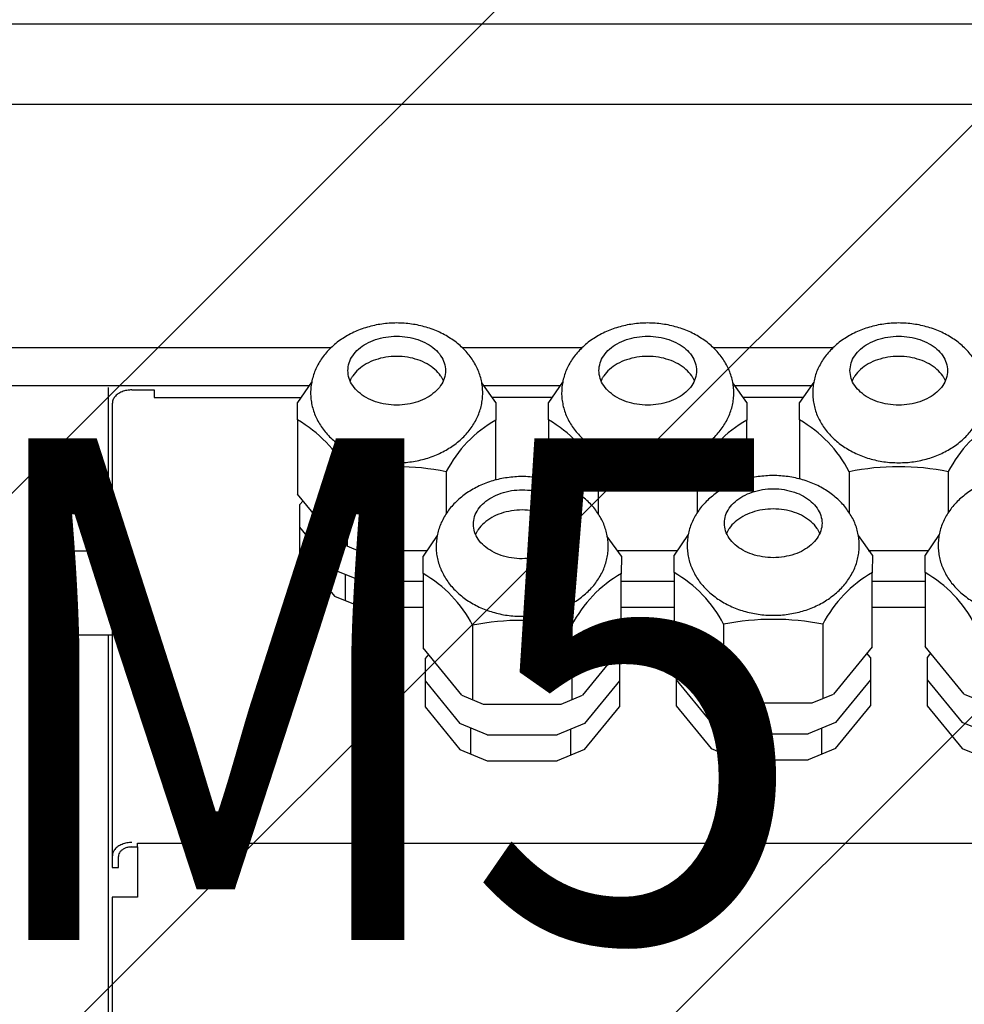
# Model space of a CAD drawing. Units: millimetres. Extents: x -16053 to -2388, y 14772 to 24093.
# Drawn here: x -11373 to -11260, y 19874 to 19992 of the extents above; entities that cross this region are included whole.
import ezdxf

# ---------------------------------------------------------------- set-up
doc = ezdxf.new("R2010")
doc.units = ezdxf.units.MM
doc.layers.add('1', color=7, linetype='Continuous')
doc.styles.add('CONVERTER_19', font='txt.shx', dxfattribs={"width": 0.9})

msp = doc.modelspace()

# ---------------------------------------------------------------- hatches: boundary and pattern name
at = {"layer": '1', "linetype": 'Continuous'}
h = msp.add_hatch(dxfattribs=at)
h.set_pattern_fill('CUSTOM24', color=6, scale=50, angle=45, pattern_type=2)
h.set_pattern_definition([(45, (688.026, 672.73), (-70.71068, 6e-15), [])])
h.paths.add_polyline_path([(-11399.2, 19271.74), (-12520.85, 19271.74), (-12520.85, 18121.74), (-11149.2, 18121.74), (-10013.45, 18121.74), (-10013.45, 19271.74)])
h.paths.add_polyline_path([(-10824.56, 18595.22), (-10004.43, 18595.22), (-10004.43, 18696.47), (-10824.56, 18696.47)], flags=16)
h.paths.add_polyline_path([(-10839.56, 18767.22), (-9837.18, 18767.22), (-9837.18, 18868.47), (-10839.56, 18868.47)], flags=16)
h.paths.add_polyline_path([(-11211.58, 14771.67), (-11211.58, 22106.67), (-11459.14, 22106.67), (-11459.14, 14771.67)], flags=16)
h.paths.add_polyline_path([(-11278.35, 18220.92), (-11278.35, 19165.92), (-11525.91, 19165.92), (-11525.91, 18220.92)], flags=16)
h.paths.add_polyline_path([(-10839.56, 18767.22), (-9837.18, 18767.22), (-9837.18, 18868.47), (-10839.56, 18868.47)], flags=16)
h.paths.add_polyline_path([(-10824.56, 18595.22), (-10004.43, 18595.22), (-10004.43, 18696.47), (-10824.56, 18696.47)], flags=16)
h.paths.add_polyline_path([(-11211.58, 14771.67), (-11211.58, 22106.67), (-11459.14, 22106.67), (-11459.14, 14771.67)], flags=16)
h.paths.add_polyline_path([(-11278.35, 18220.92), (-11278.35, 19165.92), (-11525.91, 19165.92), (-11525.91, 18220.92)], flags=16)
h.paths.add_polyline_path([(-10839.56, 18767.22), (-9837.18, 18767.22), (-9837.18, 18868.47), (-10839.56, 18868.47)], flags=16)
h.paths.add_polyline_path([(-10824.56, 18595.22), (-10004.43, 18595.22), (-10004.43, 18696.47), (-10824.56, 18696.47)], flags=16)
h.paths.add_polyline_path([(-11278.35, 18220.92), (-11278.35, 19165.92), (-11525.91, 19165.92), (-11525.91, 18220.92)], flags=16)
h.paths.add_polyline_path([(-11278.35, 18220.92), (-11278.35, 19165.92), (-11525.91, 19165.92), (-11525.91, 18220.92)], flags=16)
h.paths.add_polyline_path([(-11278.35, 18220.92), (-11278.35, 19165.92), (-11525.91, 19165.92), (-11525.91, 18220.92)], flags=16)
h.paths.add_polyline_path([(-11278.35, 18220.92), (-11278.35, 19165.92), (-11525.91, 19165.92), (-11525.91, 18220.92)], flags=16)
h.paths.add_polyline_path([(-11278.35, 18220.92), (-11278.35, 19165.92), (-11525.91, 19165.92), (-11525.91, 18220.92)], flags=16)
h.paths.add_polyline_path([(-11278.35, 18220.92), (-11278.35, 19165.92), (-11525.91, 19165.92), (-11525.91, 18220.92)], flags=16)
h.paths.add_polyline_path([(-11278.35, 18220.92), (-11278.35, 19165.92), (-11525.91, 19165.92), (-11525.91, 18220.92)], flags=16)
h.paths.add_polyline_path([(-10839.56, 18767.22), (-9837.18, 18767.22), (-9837.18, 18868.47), (-10839.56, 18868.47)], flags=16)
h.paths.add_polyline_path([(-10824.56, 18595.22), (-10004.43, 18595.22), (-10004.43, 18696.47), (-10824.56, 18696.47)], flags=16)
h.paths.add_polyline_path([(-11278.35, 18220.92), (-11278.35, 19165.92), (-11525.91, 19165.92), (-11525.91, 18220.92)], flags=16)
h.paths.add_polyline_path([(-10839.56, 18767.22), (-9837.18, 18767.22), (-9837.18, 18868.47), (-10839.56, 18868.47)], flags=16)
h.paths.add_polyline_path([(-10824.56, 18595.22), (-10004.43, 18595.22), (-10004.43, 18696.47), (-10824.56, 18696.47)], flags=16)
h.paths.add_polyline_path([(-11278.35, 18220.92), (-11278.35, 19165.92), (-11525.91, 19165.92), (-11525.91, 18220.92)], flags=16)
h.paths.add_polyline_path([(-10839.56, 18767.22), (-9837.18, 18767.22), (-9837.18, 18868.47), (-10839.56, 18868.47)], flags=16)
h.paths.add_polyline_path([(-10824.56, 18595.22), (-10004.43, 18595.22), (-10004.43, 18696.47), (-10824.56, 18696.47)], flags=16)
h.paths.add_polyline_path([(-11278.35, 18220.92), (-11278.35, 19165.92), (-11525.91, 19165.92), (-11525.91, 18220.92)], flags=16)
h.paths.add_polyline_path([(-10839.56, 18767.22), (-9837.18, 18767.22), (-9837.18, 18868.47), (-10839.56, 18868.47)], flags=16)
h.paths.add_polyline_path([(-10824.56, 18595.22), (-10004.43, 18595.22), (-10004.43, 18696.47), (-10824.56, 18696.47)], flags=16)
h.paths.add_polyline_path([(-11278.35, 18220.92), (-11278.35, 19165.92), (-11525.91, 19165.92), (-11525.91, 18220.92)], flags=16)
h.paths.add_polyline_path([(-10839.56, 18767.22), (-9837.18, 18767.22), (-9837.18, 18868.47), (-10839.56, 18868.47)], flags=16)
h.paths.add_polyline_path([(-10824.56, 18595.22), (-10004.43, 18595.22), (-10004.43, 18696.47), (-10824.56, 18696.47)], flags=16)
h.paths.add_polyline_path([(-11278.35, 18220.92), (-11278.35, 19165.92), (-11525.91, 19165.92), (-11525.91, 18220.92)], flags=16)
h.paths.add_polyline_path([(-10839.56, 18767.22), (-9837.18, 18767.22), (-9837.18, 18868.47), (-10839.56, 18868.47)], flags=16)
h.paths.add_polyline_path([(-10824.56, 18595.22), (-10004.43, 18595.22), (-10004.43, 18696.47), (-10824.56, 18696.47)], flags=16)
h.paths.add_polyline_path([(-11278.35, 18220.92), (-11278.35, 19165.92), (-11525.91, 19165.92), (-11525.91, 18220.92)], flags=16)
h.paths.add_polyline_path([(-10839.56, 18767.22), (-9837.18, 18767.22), (-9837.18, 18868.47), (-10839.56, 18868.47)], flags=16)
h.paths.add_polyline_path([(-10824.56, 18595.22), (-10004.43, 18595.22), (-10004.43, 18696.47), (-10824.56, 18696.47)], flags=16)
edge = h.paths.add_edge_path(flags=16)
edge.add_line((-11695.49, 19262.91), (-11693.6, 19240.2))
edge.add_line((-11693.6, 19240.2), (-11693.97, 19237.44))
edge.add_line((-11693.97, 19237.44), (-11678.94, 19237.44))
edge.add_line((-11678.94, 19237.44), (-11679.31, 19240.2))
edge.add_line((-11679.31, 19240.2), (-11677.42, 19262.91))
edge.add_arc((-11679.66, 19263.09), 2.25, 355.2364, 450)
edge.add_line((-11679.66, 19265.34), (-11693.25, 19265.34))
edge.add_arc((-11693.25, 19263.09), 2.25, 90, 184.7636)
edge = h.paths.add_edge_path(flags=16)
edge.add_line((-10754.99, 19262.91), (-10753.1, 19240.2))
edge.add_line((-10753.1, 19240.2), (-10753.47, 19237.44))
edge.add_line((-10753.47, 19237.44), (-10738.44, 19237.44))
edge.add_line((-10738.44, 19237.44), (-10738.81, 19240.2))
edge.add_line((-10738.81, 19240.2), (-10736.92, 19262.91))
edge.add_arc((-10739.16, 19263.09), 2.25, 355.2364, 450)
edge.add_line((-10739.16, 19265.34), (-10752.75, 19265.34))
edge.add_arc((-10752.75, 19263.09), 2.25, 90, 184.7636)
edge = h.paths.add_edge_path(flags=16)
edge.add_line((-11522.16, 19265.34), (-11535.75, 19265.34))
edge.add_arc((-11535.75, 19263.09), 2.25, 90, 184.7636)
edge.add_line((-11537.99, 19262.91), (-11536.1, 19240.2))
edge.add_line((-11536.1, 19240.2), (-11536.47, 19237.44))
edge.add_line((-11536.47, 19237.44), (-11521.44, 19237.44))
edge.add_line((-11521.44, 19237.44), (-11521.81, 19240.2))
edge.add_line((-11521.81, 19240.2), (-11519.92, 19262.91))
edge.add_arc((-11522.16, 19263.09), 2.25, 355.2364, 450)
edge = h.paths.add_edge_path(flags=16)
edge.add_arc((-10520.55, 19263.34), 5.25, 0, 360)
edge = h.paths.add_edge_path(flags=16)
edge.add_arc((-12369.45, 19263.34), 5.25, 0, 360)
h.paths.add_polyline_path([(-11211.58, 14771.67), (-11211.58, 22106.67), (-11459.14, 22106.67), (-11459.14, 14771.67)], flags=16)
h.paths.add_polyline_path([(-11278.35, 18220.92), (-11278.35, 19165.92), (-11525.91, 19165.92), (-11525.91, 18220.92)], flags=16)
h.paths.add_polyline_path([(-11278.35, 18220.92), (-11278.35, 19165.92), (-11525.91, 19165.92), (-11525.91, 18220.92)], flags=16)
h.paths.add_polyline_path([(-11278.35, 18220.92), (-11278.35, 19165.92), (-11525.91, 19165.92), (-11525.91, 18220.92)], flags=16)
h.paths.add_polyline_path([(-11278.35, 18220.92), (-11278.35, 19165.92), (-11525.91, 19165.92), (-11525.91, 18220.92)], flags=16)
h.paths.add_polyline_path([(-11278.35, 18220.92), (-11278.35, 19165.92), (-11525.91, 19165.92), (-11525.91, 18220.92)], flags=16)
h.paths.add_polyline_path([(-11278.35, 18220.92), (-11278.35, 19165.92), (-11525.91, 19165.92), (-11525.91, 18220.92)], flags=16)
h.paths.add_polyline_path([(-11278.35, 18220.92), (-11278.35, 19165.92), (-11525.91, 19165.92), (-11525.91, 18220.92)], flags=16)
h.paths.add_polyline_path([(-11278.35, 18220.92), (-11278.35, 19165.92), (-11525.91, 19165.92), (-11525.91, 18220.92)], flags=16)
h.paths.add_polyline_path([(-11278.35, 18220.92), (-11278.35, 19165.92), (-11525.91, 19165.92), (-11525.91, 18220.92)], flags=16)
h.paths.add_polyline_path([(-11278.35, 18220.92), (-11278.35, 19165.92), (-11525.91, 19165.92), (-11525.91, 18220.92)], flags=16)
h.paths.add_polyline_path([(-11278.35, 18220.92), (-11278.35, 19165.92), (-11525.91, 19165.92), (-11525.91, 18220.92)], flags=16)
h.paths.add_polyline_path([(-11278.35, 18220.92), (-11278.35, 19165.92), (-11525.91, 19165.92), (-11525.91, 18220.92)], flags=16)
h.paths.add_polyline_path([(-11278.35, 18220.92), (-11278.35, 19165.92), (-11525.91, 19165.92), (-11525.91, 18220.92)], flags=16)
h.paths.add_polyline_path([(-11278.35, 18220.92), (-11278.35, 19165.92), (-11525.91, 19165.92), (-11525.91, 18220.92)], flags=16)
h.paths.add_polyline_path([(-10839.56, 18767.22), (-9837.18, 18767.22), (-9837.18, 18868.47), (-10839.56, 18868.47)], flags=16)
h.paths.add_polyline_path([(-10839.56, 18767.22), (-9837.18, 18767.22), (-9837.18, 18868.47), (-10839.56, 18868.47)], flags=16)
h.paths.add_polyline_path([(-10839.56, 18767.22), (-9837.18, 18767.22), (-9837.18, 18868.47), (-10839.56, 18868.47)], flags=16)
h.paths.add_polyline_path([(-10839.56, 18767.22), (-9837.18, 18767.22), (-9837.18, 18868.47), (-10839.56, 18868.47)], flags=16)
h.paths.add_polyline_path([(-10839.56, 18767.22), (-9837.18, 18767.22), (-9837.18, 18868.47), (-10839.56, 18868.47)], flags=16)
h.paths.add_polyline_path([(-10839.56, 18767.22), (-9837.18, 18767.22), (-9837.18, 18868.47), (-10839.56, 18868.47)], flags=16)
h.paths.add_polyline_path([(-10839.56, 18767.22), (-9837.18, 18767.22), (-9837.18, 18868.47), (-10839.56, 18868.47)], flags=16)
h.paths.add_polyline_path([(-10839.56, 18767.22), (-9837.18, 18767.22), (-9837.18, 18868.47), (-10839.56, 18868.47)], flags=16)
h.paths.add_polyline_path([(-10839.56, 18767.22), (-9837.18, 18767.22), (-9837.18, 18868.47), (-10839.56, 18868.47)], flags=16)
h.paths.add_polyline_path([(-10839.56, 18767.22), (-9837.18, 18767.22), (-9837.18, 18868.47), (-10839.56, 18868.47)], flags=16)
h.paths.add_polyline_path([(-10839.56, 18767.22), (-9837.18, 18767.22), (-9837.18, 18868.47), (-10839.56, 18868.47)], flags=16)
h.paths.add_polyline_path([(-10824.56, 18595.22), (-10004.43, 18595.22), (-10004.43, 18696.47), (-10824.56, 18696.47)], flags=16)
h.paths.add_polyline_path([(-10824.56, 18595.22), (-10004.43, 18595.22), (-10004.43, 18696.47), (-10824.56, 18696.47)], flags=16)
h.paths.add_polyline_path([(-10824.56, 18595.22), (-10004.43, 18595.22), (-10004.43, 18696.47), (-10824.56, 18696.47)], flags=16)
h.paths.add_polyline_path([(-10824.56, 18595.22), (-10004.43, 18595.22), (-10004.43, 18696.47), (-10824.56, 18696.47)], flags=16)
h.paths.add_polyline_path([(-10824.56, 18595.22), (-10004.43, 18595.22), (-10004.43, 18696.47), (-10824.56, 18696.47)], flags=16)
h.paths.add_polyline_path([(-10824.56, 18595.22), (-10004.43, 18595.22), (-10004.43, 18696.47), (-10824.56, 18696.47)], flags=16)
h.paths.add_polyline_path([(-10824.56, 18595.22), (-10004.43, 18595.22), (-10004.43, 18696.47), (-10824.56, 18696.47)], flags=16)
h.paths.add_polyline_path([(-10824.56, 18595.22), (-10004.43, 18595.22), (-10004.43, 18696.47), (-10824.56, 18696.47)], flags=16)
h.paths.add_polyline_path([(-10824.56, 18595.22), (-10004.43, 18595.22), (-10004.43, 18696.47), (-10824.56, 18696.47)], flags=16)
h.paths.add_polyline_path([(-10824.56, 18595.22), (-10004.43, 18595.22), (-10004.43, 18696.47), (-10824.56, 18696.47)], flags=16)
h.paths.add_polyline_path([(-10824.56, 18595.22), (-10004.43, 18595.22), (-10004.43, 18696.47), (-10824.56, 18696.47)], flags=16)
h.paths.add_polyline_path([(-10824.56, 18595.22), (-10004.43, 18595.22), (-10004.43, 18696.47), (-10824.56, 18696.47)], flags=16)
h.paths.add_polyline_path([(-10824.56, 18595.22), (-10004.43, 18595.22), (-10004.43, 18696.47), (-10824.56, 18696.47)], flags=16)
h.paths.add_polyline_path([(-10824.56, 18595.22), (-10004.43, 18595.22), (-10004.43, 18696.47), (-10824.56, 18696.47)], flags=16)
h.paths.add_polyline_path([(-10628.69, 19247.41), (-10628.69, 19258.08), (-10640.19, 19258.08), (-10640.19, 19247.41)], flags=16)
h.paths.add_polyline_path([(-10678.2, 19252.94), (-10678.2, 19263.61), (-10689.7, 19263.61), (-10689.7, 19252.94)], flags=16)
h.paths.add_polyline_path([(-11486.2, 19247.74), (-11486.2, 19258.41), (-11497.7, 19258.41), (-11497.7, 19247.74)], flags=16)
h.paths.add_polyline_path([(-11585.2, 19247.74), (-11585.2, 19258.41), (-11596.7, 19258.41), (-11596.7, 19247.74)], flags=16)
h.paths.add_polyline_path([(-11915.2, 19247.74), (-11915.2, 19258.41), (-11926.7, 19258.41), (-11926.7, 19247.74)], flags=16)
h.paths.add_polyline_path([(-10824.56, 18595.22), (-10004.43, 18595.22), (-10004.43, 18696.47), (-10824.56, 18696.47)], flags=16)
h.paths.add_polyline_path([(-10839.56, 18767.22), (-9837.18, 18767.22), (-9837.18, 18868.47), (-10839.56, 18868.47)], flags=16)
h.paths.add_polyline_path([(-11278.35, 18220.92), (-11278.35, 19165.92), (-11525.91, 19165.92), (-11525.91, 18220.92)], flags=16)

# ---------------------------------------------------------------- linework, layer by layer
at = {"color": 6, "linetype": 'Continuous'}
for p, q in [((-11338.12, 19948.91), (-11339.8, 19946.45)), ((-11316.1, 19946.46), (-11317.78, 19948.81)), ((-11308.12, 19948.91), (-11309.8, 19946.45)), ((-11286.1, 19946.46), (-11287.78, 19948.81)), ((-11278.12, 19948.91), (-11279.8, 19946.45)), ((-11339.8, 19944.37), (-11339.8, 19946.45)), ((-11316.1, 19946.46), (-11316.11, 19944.36)), ((-11309.8, 19944.37), (-11309.8, 19946.45)), ((-11286.1, 19946.46), (-11286.11, 19944.36)), ((-11279.8, 19944.37), (-11279.8, 19946.45)), ((-11339.8, 19944.37), (-11339.8, 19935.51)), ((-11316.11, 19937.2), (-11316.11, 19944.36)), ((-11309.8, 19944.37), (-11309.8, 19937.3)), ((-11286.11, 19937.32), (-11286.11, 19944.36)), ((-11279.8, 19944.37), (-11279.8, 19937.3)), ((-11333.88, 19938.19), (-11333.88, 19929.33)), ((-11322.03, 19938.19), (-11322.03, 19933.18)), ((-11303.88, 19938.19), (-11303.88, 19933.17)), ((-11292.03, 19938.19), (-11292.03, 19933.31)), ((-11273.88, 19938.19), (-11273.88, 19933.17)), ((-11262.03, 19938.19), (-11262.03, 19933.31)), ((-11335.15, 19929.82), (-11339.8, 19935.51)), ((-11339.15, 19934.72), (-11339.57, 19934.21)), ((-11339.57, 19934.21), (-11339.57, 19931.55)), ((-11339.57, 19931.55), (-11335.39, 19926.43)), ((-11339.57, 19931.55), (-11339.57, 19928.44)), ((-11323.12, 19930.54), (-11324.8, 19928.08)), ((-11301.1, 19928.09), (-11302.78, 19930.44)), ((-11293.12, 19930.67), (-11294.8, 19928.21)), ((-11271.1, 19928.21), (-11272.78, 19930.56)), ((-11263.12, 19930.67), (-11264.8, 19928.21)), ((-11335.15, 19929.82), (-11332.6, 19928.78)), ((-11339.57, 19928.44), (-11335.39, 19923.32)), ((-11332.6, 19928.78), (-11324.33, 19928.78)), ((-11324.8, 19926), (-11324.8, 19928.08)), ((-11301.59, 19928.78), (-11294.41, 19928.78)), ((-11301.1, 19928.09), (-11301.11, 19925.99)), ((-11294.8, 19926.12), (-11294.8, 19928.21)), ((-11271.59, 19928.78), (-11264.41, 19928.78)), ((-11271.1, 19928.21), (-11271.11, 19926.12)), ((-11264.8, 19926.12), (-11264.8, 19928.21)), ((-11332.13, 19925.1), (-11335.39, 19926.43)), ((-11334.12, 19925.95), (-11334.12, 19922.83)), ((-11324.8, 19926), (-11324.8, 19917.14)), ((-11301.11, 19917.14), (-11301.11, 19925.99)), ((-11294.8, 19926.12), (-11294.8, 19917.27)), ((-11271.11, 19917.26), (-11271.11, 19926.12)), ((-11264.8, 19926.12), (-11264.8, 19917.27)), ((-11332.13, 19925.1), (-11324.8, 19925.1)), ((-11301.19, 19925.1), (-11294.8, 19925.1)), ((-11271.19, 19925.1), (-11264.8, 19925.1)), ((-11335.39, 19923.32), (-11332.13, 19921.99)), ((-11332.13, 19921.99), (-11324.8, 19921.99)), ((-11301.19, 19921.99), (-11294.8, 19921.99)), ((-11271.19, 19921.99), (-11264.8, 19921.99)), ((-11318.88, 19919.82), (-11318.88, 19910.96)), ((-11307.03, 19919.82), (-11307.03, 19910.93)), ((-11288.88, 19919.94), (-11288.88, 19911.09)), ((-11277.03, 19919.94), (-11277.03, 19911.05)), ((-11320.15, 19911.45), (-11324.8, 19917.14)), ((-11324.15, 19916.34), (-11324.57, 19915.84)), ((-11301.11, 19917.14), (-11305.75, 19911.45)), ((-11301.34, 19915.83), (-11301.76, 19916.34)), ((-11290.15, 19911.57), (-11294.8, 19917.27)), ((-11294.15, 19916.47), (-11294.57, 19915.96)), ((-11271.11, 19917.26), (-11275.75, 19911.57)), ((-11271.34, 19915.96), (-11271.76, 19916.47)), ((-11260.15, 19911.57), (-11264.8, 19917.27)), ((-11264.15, 19916.47), (-11264.57, 19915.96)), ((-11324.57, 19915.84), (-11324.57, 19913.18)), ((-11301.34, 19915.83), (-11301.34, 19913.17)), ((-11294.57, 19915.96), (-11294.57, 19913.3)), ((-11271.34, 19915.96), (-11271.34, 19913.3)), ((-11264.57, 19915.96), (-11264.57, 19913.3)), ((-11324.57, 19913.18), (-11324.57, 19910.06)), ((-11324.57, 19913.18), (-11320.39, 19908.06)), ((-11301.34, 19913.17), (-11305.52, 19908.06)), ((-11301.34, 19913.17), (-11301.34, 19910.06)), ((-11294.57, 19913.3), (-11290.39, 19908.18)), ((-11294.57, 19913.3), (-11294.57, 19910.19)), ((-11271.34, 19913.3), (-11275.52, 19908.19)), ((-11271.34, 19913.3), (-11271.34, 19910.19)), ((-11264.57, 19913.3), (-11260.39, 19908.18)), ((-11264.57, 19913.3), (-11264.57, 19910.19)), ((-11290.15, 19911.57), (-11287.6, 19910.53)), ((-11278.3, 19910.53), (-11275.75, 19911.57)), ((-11260.15, 19911.57), (-11257.6, 19910.53)), ((-11320.15, 19911.45), (-11317.6, 19910.4)), ((-11317.6, 19910.4), (-11308.3, 19910.4)), ((-11308.3, 19910.4), (-11305.75, 19911.45)), ((-11287.6, 19910.53), (-11278.3, 19910.53)), ((-11324.57, 19910.06), (-11320.39, 19904.95)), ((-11305.52, 19904.95), (-11301.34, 19910.06)), ((-11294.57, 19910.19), (-11290.39, 19905.07)), ((-11275.52, 19905.07), (-11271.34, 19910.19)), ((-11264.57, 19910.19), (-11260.39, 19905.07)), ((-11317.13, 19906.73), (-11320.39, 19908.06)), ((-11305.52, 19908.06), (-11308.77, 19906.73)), ((-11287.13, 19906.85), (-11290.39, 19908.18)), ((-11275.52, 19908.19), (-11278.77, 19906.85)), ((-11257.13, 19906.85), (-11260.39, 19908.18)), ((-11319.12, 19907.57), (-11319.12, 19904.46)), ((-11307.14, 19904.28), (-11307.14, 19907.39)), ((-11289.12, 19907.7), (-11289.12, 19904.59)), ((-11287.13, 19906.85), (-11278.77, 19906.85)), ((-11277.14, 19904.41), (-11277.14, 19907.52)), ((-11317.13, 19906.73), (-11308.77, 19906.73)), ((-11320.39, 19904.95), (-11317.13, 19903.62)), ((-11305.52, 19904.95), (-11308.77, 19903.62)), ((-11290.39, 19905.07), (-11287.13, 19903.74)), ((-11275.52, 19905.07), (-11278.77, 19903.74)), ((-11260.39, 19905.07), (-11257.13, 19903.74)), ((-11317.13, 19903.62), (-11308.77, 19903.62)), ((-11287.13, 19903.74), (-11278.77, 19903.74))]:
    msp.add_line(p, q, dxfattribs=at)
for points in [[(-11333.79, 19950.27), (-11333.64, 19949.35), (-11333.21, 19948.48), (-11332.51, 19947.7), (-11331.59, 19947.05), (-11330.48, 19946.56), (-11329.25, 19946.25), (-11327.95, 19946.15), (-11326.66, 19946.25), (-11325.43, 19946.56), (-11324.32, 19947.05), (-11323.4, 19947.7), (-11322.7, 19948.48), (-11322.27, 19949.35), (-11322.12, 19950.27), (-11322.27, 19951.19), (-11322.7, 19952.06), (-11323.4, 19952.84), (-11324.32, 19953.49), (-11325.43, 19953.98), (-11326.66, 19954.29), (-11327.95, 19954.39), (-11329.25, 19954.29), (-11330.48, 19953.98), (-11331.59, 19953.49), (-11332.51, 19952.84), (-11333.21, 19952.06), (-11333.64, 19951.19), (-11333.79, 19950.27)], [(-11303.79, 19950.27), (-11303.64, 19949.35), (-11303.21, 19948.48), (-11302.51, 19947.7), (-11301.59, 19947.05), (-11300.48, 19946.56), (-11299.25, 19946.25), (-11297.95, 19946.15), (-11296.66, 19946.25), (-11295.43, 19946.56), (-11294.32, 19947.05), (-11293.4, 19947.7), (-11292.7, 19948.48), (-11292.27, 19949.35), (-11292.12, 19950.27), (-11292.27, 19951.19), (-11292.7, 19952.06), (-11293.4, 19952.84), (-11294.32, 19953.49), (-11295.43, 19953.98), (-11296.66, 19954.29), (-11297.95, 19954.39), (-11299.25, 19954.29), (-11300.48, 19953.98), (-11301.59, 19953.49), (-11302.51, 19952.84), (-11303.21, 19952.06), (-11303.64, 19951.19), (-11303.79, 19950.27)], [(-11273.79, 19950.27), (-11273.64, 19949.35), (-11273.21, 19948.48), (-11272.51, 19947.7), (-11271.59, 19947.05), (-11270.48, 19946.56), (-11269.25, 19946.25), (-11267.95, 19946.15), (-11266.66, 19946.25), (-11265.43, 19946.56), (-11264.32, 19947.05), (-11263.4, 19947.7), (-11262.7, 19948.48), (-11262.27, 19949.35), (-11262.12, 19950.27), (-11262.27, 19951.19), (-11262.7, 19952.06), (-11263.4, 19952.84), (-11264.32, 19953.49), (-11265.43, 19953.98), (-11266.66, 19954.29), (-11267.95, 19954.39), (-11269.25, 19954.29), (-11270.48, 19953.98), (-11271.59, 19953.49), (-11272.51, 19952.84), (-11273.21, 19952.06), (-11273.64, 19951.19), (-11273.79, 19950.27)], [(-11322.38, 19949.06), (-11322.53, 19949.36), (-11322.7, 19949.64), (-11323.4, 19950.42), (-11324.32, 19951.08), (-11325.43, 19951.57), (-11326.66, 19951.87), (-11327.95, 19951.98), (-11329.25, 19951.87), (-11330.48, 19951.57), (-11331.59, 19951.08), (-11332.51, 19950.42), (-11333.21, 19949.64), (-11333.38, 19949.36), (-11333.53, 19949.06)], [(-11292.38, 19949.06), (-11292.53, 19949.36), (-11292.7, 19949.64), (-11293.4, 19950.42), (-11294.32, 19951.08), (-11295.43, 19951.57), (-11296.66, 19951.87), (-11297.95, 19951.98), (-11299.25, 19951.87), (-11300.48, 19951.57), (-11301.59, 19951.08), (-11302.51, 19950.42), (-11303.21, 19949.64), (-11303.38, 19949.36), (-11303.53, 19949.06)], [(-11262.38, 19949.06), (-11262.53, 19949.36), (-11262.7, 19949.64), (-11263.4, 19950.42), (-11264.32, 19951.08), (-11265.43, 19951.57), (-11266.66, 19951.87), (-11267.95, 19951.98), (-11269.25, 19951.87), (-11270.48, 19951.57), (-11271.59, 19951.08), (-11272.51, 19950.42), (-11273.21, 19949.64), (-11273.38, 19949.36), (-11273.53, 19949.06)], [(-11359.6, 19947.97), (-11360.21, 19947.91), (-11360.78, 19947.75), (-11361.27, 19947.48), (-11361.64, 19947.14), (-11361.87, 19946.74), (-11361.95, 19946.31)], [(-11318.79, 19931.9), (-11318.64, 19930.98), (-11318.21, 19930.11), (-11317.51, 19929.33), (-11316.59, 19928.68), (-11315.48, 19928.18), (-11314.25, 19927.88), (-11312.95, 19927.78), (-11311.66, 19927.88), (-11310.43, 19928.18), (-11309.32, 19928.68), (-11308.4, 19929.33), (-11307.7, 19930.11), (-11307.27, 19930.98), (-11307.12, 19931.9), (-11307.27, 19932.82), (-11307.7, 19933.69), (-11308.4, 19934.47), (-11309.32, 19935.12), (-11310.43, 19935.61), (-11311.66, 19935.92), (-11312.95, 19936.02), (-11314.25, 19935.92), (-11315.48, 19935.61), (-11316.59, 19935.12), (-11317.51, 19934.47), (-11318.21, 19933.69), (-11318.64, 19932.82), (-11318.79, 19931.9)], [(-11288.79, 19932.03), (-11288.64, 19931.11), (-11288.21, 19930.24), (-11287.51, 19929.45), (-11286.59, 19928.8), (-11285.48, 19928.31), (-11284.25, 19928.01), (-11282.95, 19927.9), (-11281.66, 19928.01), (-11280.43, 19928.31), (-11279.32, 19928.8), (-11278.4, 19929.45), (-11277.7, 19930.24), (-11277.27, 19931.11), (-11277.12, 19932.03), (-11277.27, 19932.94), (-11277.7, 19933.81), (-11278.4, 19934.6), (-11279.32, 19935.25), (-11280.43, 19935.74), (-11281.66, 19936.04), (-11282.95, 19936.15), (-11284.25, 19936.04), (-11285.48, 19935.74), (-11286.59, 19935.25), (-11287.51, 19934.6), (-11288.21, 19933.81), (-11288.64, 19932.94), (-11288.79, 19932.03)], [(-11307.38, 19930.69), (-11307.53, 19930.99), (-11307.7, 19931.27), (-11308.4, 19932.05), (-11309.32, 19932.71), (-11310.43, 19933.2), (-11311.66, 19933.5), (-11312.95, 19933.61), (-11314.25, 19933.5), (-11315.48, 19933.2), (-11316.59, 19932.71), (-11317.51, 19932.05), (-11318.21, 19931.27), (-11318.38, 19930.99), (-11318.53, 19930.69)], [(-11277.38, 19930.82), (-11277.53, 19931.11), (-11277.7, 19931.4), (-11278.4, 19932.18), (-11279.32, 19932.83), (-11280.43, 19933.32), (-11281.66, 19933.63), (-11282.95, 19933.73), (-11284.25, 19933.63), (-11285.48, 19933.32), (-11286.59, 19932.83), (-11287.51, 19932.18), (-11288.21, 19931.4), (-11288.38, 19931.11), (-11288.53, 19930.82)], [(-11359.6, 19893.84), (-11360.21, 19893.79), (-11360.78, 19893.62), (-11361.27, 19893.36), (-11361.64, 19893.01), (-11361.87, 19892.61), (-11361.95, 19892.18)], [(-11359.6, 19893.31), (-11360.02, 19893.27), (-11360.4, 19893.16), (-11360.74, 19892.98), (-11360.99, 19892.75), (-11361.15, 19892.47), (-11361.2, 19892.18)]]:
    msp.add_spline(points, degree=3, dxfattribs=at)
at = {"layer": '1', "color": 2, "linetype": 'Continuous'}
for p, q in [((-12416.45, 19991.74), (-10118.45, 19991.74)), ((-11359.6, 19947.97), (-11356.95, 19947.97)), ((-11356.95, 19947.97), (-11356.95, 19947.05)), ((-11356.95, 19947.05), (-11339.39, 19947.05)), ((-11309.39, 19947.05), (-11316.53, 19947.05)), ((-11279.39, 19947.05), (-11286.53, 19947.05)), ((-11361.95, 19946.31), (-11361.95, 19890.86)), ((-11359.6, 19893.31), (-11358.95, 19893.31)), ((-11358.95, 19893.77), (-11035.95, 19893.77)), ((-11358.95, 19893.31), (-11358.95, 19893.77)), ((-11358.95, 19893.31), (-11358.95, 19887.29)), ((-11361.2, 19890.86), (-11361.2, 19892.18)), ((-11361.95, 19890.86), (-11361.2, 19890.86)), ((-11361.95, 19887.29), (-11361.95, 19318.49)), ((-11358.95, 19887.29), (-11361.95, 19887.29)), ((-11358.95, 19887.29), (-11360.45, 19887.29))]:
    msp.add_line(p, q, dxfattribs=at)
at = {"layer": '1', "color": 6, "linetype": 'Continuous'}
for p, q in [((-12373.2, 19982.14), (-10161.7, 19982.14)), ((-11335.83, 19952.99), (-12373.2, 19952.99)), ((-11305.83, 19952.99), (-11320.08, 19952.99)), ((-11275.83, 19952.99), (-11290.08, 19952.99)), ((-11362.45, 19948.24), (-11362.45, 19928.67)), ((-11367.95, 19928.67), (-11367.95, 19918.67)), ((-11361.95, 19928.67), (-11367.95, 19928.67)), ((-11367.95, 19918.67), (-11361.95, 19918.67)), ((-11362.45, 19918.67), (-11362.45, 19316.24))]:
    msp.add_line(p, q, dxfattribs=at)
at = {"layer": '1', "color": 1, "linetype": 'Continuous'}
for p, q in [((-12416.45, 19948.49), (-11338.4, 19948.49)), ((-11317.55, 19948.49), (-11308.4, 19948.49)), ((-11287.55, 19948.49), (-11278.4, 19948.49))]:
    msp.add_line(p, q, dxfattribs=at)
at = {"layer": '1', "color": 6, "linetype": 'Continuous'}
for centre, radius, start, end in [((-11347.22, 19931.33), 15, 27.2149, 60.3799), ((-11308.69, 19931.33), 15, 119.6309, 152.7745), ((-11317.22, 19931.33), 15, 27.2149, 60.3799), ((-11278.69, 19931.33), 15, 119.6309, 152.7745), ((-11287.22, 19931.33), 15, 27.2149, 60.3799), ((-11248.69, 19931.33), 15, 119.6309, 152.7745), ((-11327.95, 19908.78), 30, 78.6089, 101.3953), ((-11297.95, 19908.78), 30, 78.6089, 101.3953), ((-11267.95, 19908.78), 30, 78.6089, 101.3953), ((-11332.22, 19912.96), 15, 27.2149, 60.3799), ((-11293.69, 19912.96), 15, 119.6309, 152.7745), ((-11302.22, 19913.08), 15, 27.2149, 60.3799), ((-11263.69, 19913.08), 15, 119.6309, 152.7745), ((-11272.22, 19913.08), 15, 27.2149, 60.3799), ((-11312.95, 19890.41), 30, 78.6089, 101.3953), ((-11282.95, 19890.53), 30, 78.6089, 101.3953)]:
    msp.add_arc(centre, radius, start, end, dxfattribs=at)
for points in [[(-11338.2, 19948.34), (-11338.08, 19949.07), (-11337.89, 19949.78), (-11337.62, 19950.48), (-11337.27, 19951.15), (-11336.86, 19951.8), (-11336.38, 19952.41), (-11335.82, 19953), (-11335.22, 19953.53), (-11334.56, 19954.02), (-11333.85, 19954.46), (-11333.09, 19954.86), (-11332.3, 19955.19), (-11331.46, 19955.47), (-11330.61, 19955.69), (-11329.74, 19955.84), (-11328.85, 19955.94), (-11327.96, 19955.97), (-11327.06, 19955.94), (-11326.17, 19955.84), (-11325.3, 19955.69), (-11324.45, 19955.47), (-11323.61, 19955.19), (-11322.82, 19954.86), (-11322.06, 19954.46), (-11321.36, 19954.02), (-11320.69, 19953.53), (-11320.09, 19953), (-11319.53, 19952.41), (-11319.06, 19951.8), (-11318.64, 19951.15), (-11318.29, 19950.48), (-11318.02, 19949.78), (-11317.83, 19949.07), (-11317.71, 19948.34), (-11317.67, 19947.61), (-11317.71, 19946.88), (-11317.83, 19946.16), (-11318.02, 19945.45), (-11318.29, 19944.75), (-11318.64, 19944.08), (-11319.06, 19943.43), (-11319.53, 19942.82), (-11320.09, 19942.23), (-11320.69, 19941.7), (-11321.36, 19941.21), (-11322.06, 19940.77), (-11322.82, 19940.37), (-11323.61, 19940.04), (-11324.45, 19939.76), (-11325.3, 19939.54), (-11326.17, 19939.38), (-11327.06, 19939.29), (-11327.96, 19939.26), (-11328.85, 19939.29), (-11329.74, 19939.38), (-11330.61, 19939.54), (-11331.46, 19939.76), (-11332.3, 19940.04), (-11333.09, 19940.37), (-11333.85, 19940.77), (-11334.56, 19941.21), (-11335.22, 19941.7), (-11335.82, 19942.23), (-11336.38, 19942.82), (-11336.86, 19943.43), (-11337.27, 19944.08), (-11337.62, 19944.75), (-11337.89, 19945.45), (-11338.08, 19946.16), (-11338.2, 19946.88), (-11338.24, 19947.61), (-11338.2, 19948.34)], [(-11308.2, 19948.34), (-11308.08, 19949.07), (-11307.89, 19949.78), (-11307.62, 19950.48), (-11307.27, 19951.15), (-11306.86, 19951.8), (-11306.38, 19952.41), (-11305.82, 19953), (-11305.22, 19953.53), (-11304.56, 19954.02), (-11303.85, 19954.46), (-11303.09, 19954.86), (-11302.3, 19955.19), (-11301.46, 19955.47), (-11300.61, 19955.69), (-11299.74, 19955.84), (-11298.85, 19955.94), (-11297.96, 19955.97), (-11297.06, 19955.94), (-11296.17, 19955.84), (-11295.3, 19955.69), (-11294.45, 19955.47), (-11293.61, 19955.19), (-11292.82, 19954.86), (-11292.06, 19954.46), (-11291.36, 19954.02), (-11290.69, 19953.53), (-11290.09, 19953), (-11289.53, 19952.41), (-11289.06, 19951.8), (-11288.64, 19951.15), (-11288.29, 19950.48), (-11288.02, 19949.78), (-11287.83, 19949.07), (-11287.71, 19948.34), (-11287.67, 19947.61), (-11287.71, 19946.88), (-11287.83, 19946.16), (-11288.02, 19945.45), (-11288.29, 19944.75), (-11288.64, 19944.08), (-11289.06, 19943.43), (-11289.53, 19942.82), (-11290.09, 19942.23), (-11290.69, 19941.7), (-11291.36, 19941.21), (-11292.06, 19940.77), (-11292.82, 19940.37), (-11293.61, 19940.04), (-11294.45, 19939.76), (-11295.3, 19939.54), (-11296.17, 19939.38), (-11297.06, 19939.29), (-11297.96, 19939.26), (-11298.85, 19939.29), (-11299.74, 19939.38), (-11300.61, 19939.54), (-11301.46, 19939.76), (-11302.3, 19940.04), (-11303.09, 19940.37), (-11303.85, 19940.77), (-11304.56, 19941.21), (-11305.22, 19941.7), (-11305.82, 19942.23), (-11306.38, 19942.82), (-11306.86, 19943.43), (-11307.27, 19944.08), (-11307.62, 19944.75), (-11307.89, 19945.45), (-11308.08, 19946.16), (-11308.2, 19946.88), (-11308.24, 19947.61), (-11308.2, 19948.34)], [(-11278.2, 19948.34), (-11278.08, 19949.07), (-11277.89, 19949.78), (-11277.62, 19950.48), (-11277.27, 19951.15), (-11276.86, 19951.8), (-11276.38, 19952.41), (-11275.82, 19953), (-11275.22, 19953.53), (-11274.56, 19954.02), (-11273.85, 19954.46), (-11273.09, 19954.86), (-11272.3, 19955.19), (-11271.46, 19955.47), (-11270.61, 19955.69), (-11269.74, 19955.84), (-11268.85, 19955.94), (-11267.96, 19955.97), (-11267.06, 19955.94), (-11266.17, 19955.84), (-11265.3, 19955.69), (-11264.45, 19955.47), (-11263.61, 19955.19), (-11262.82, 19954.86), (-11262.06, 19954.46), (-11261.36, 19954.02), (-11260.69, 19953.53), (-11260.09, 19953), (-11259.53, 19952.41), (-11259.06, 19951.8), (-11258.64, 19951.15), (-11258.29, 19950.48), (-11258.02, 19949.78), (-11257.83, 19949.07), (-11257.71, 19948.34), (-11257.67, 19947.61), (-11257.71, 19946.88), (-11257.83, 19946.16), (-11258.02, 19945.45), (-11258.29, 19944.75), (-11258.64, 19944.08), (-11259.06, 19943.43), (-11259.53, 19942.82), (-11260.09, 19942.23), (-11260.69, 19941.7), (-11261.36, 19941.21), (-11262.06, 19940.77), (-11262.82, 19940.37), (-11263.61, 19940.04), (-11264.45, 19939.76), (-11265.3, 19939.54), (-11266.17, 19939.38), (-11267.06, 19939.29), (-11267.96, 19939.26), (-11268.85, 19939.29), (-11269.74, 19939.38), (-11270.61, 19939.54), (-11271.46, 19939.76), (-11272.3, 19940.04), (-11273.09, 19940.37), (-11273.85, 19940.77), (-11274.56, 19941.21), (-11275.22, 19941.7), (-11275.82, 19942.23), (-11276.38, 19942.82), (-11276.86, 19943.43), (-11277.27, 19944.08), (-11277.62, 19944.75), (-11277.89, 19945.45), (-11278.08, 19946.16), (-11278.2, 19946.88), (-11278.24, 19947.61), (-11278.2, 19948.34)], [(-11323.2, 19929.97), (-11323.08, 19930.7), (-11322.89, 19931.41), (-11322.62, 19932.11), (-11322.27, 19932.78), (-11321.86, 19933.43), (-11321.38, 19934.04), (-11320.82, 19934.62), (-11320.22, 19935.16), (-11319.56, 19935.65), (-11318.85, 19936.09), (-11318.09, 19936.49), (-11317.3, 19936.82), (-11316.46, 19937.1), (-11315.61, 19937.32), (-11314.74, 19937.47), (-11313.85, 19937.57), (-11312.96, 19937.6), (-11312.06, 19937.57), (-11311.17, 19937.47), (-11310.3, 19937.32), (-11309.45, 19937.1), (-11308.61, 19936.82), (-11307.82, 19936.49), (-11307.06, 19936.09), (-11306.36, 19935.65), (-11305.69, 19935.16), (-11305.09, 19934.62), (-11304.53, 19934.04), (-11304.06, 19933.43), (-11303.64, 19932.78), (-11303.29, 19932.11), (-11303.02, 19931.41), (-11302.83, 19930.7), (-11302.71, 19929.97), (-11302.67, 19929.24), (-11302.71, 19928.51), (-11302.83, 19927.79), (-11303.02, 19927.08), (-11303.29, 19926.38), (-11303.64, 19925.71), (-11304.06, 19925.05), (-11304.53, 19924.45), (-11305.09, 19923.86), (-11305.69, 19923.33), (-11306.36, 19922.83), (-11307.06, 19922.4), (-11307.82, 19922), (-11308.61, 19921.67), (-11309.45, 19921.39), (-11310.3, 19921.17), (-11311.17, 19921.01), (-11312.06, 19920.92), (-11312.96, 19920.89), (-11313.85, 19920.92), (-11314.74, 19921.01), (-11315.61, 19921.17), (-11316.46, 19921.39), (-11317.3, 19921.67), (-11318.09, 19922), (-11318.85, 19922.4), (-11319.56, 19922.83), (-11320.22, 19923.33), (-11320.82, 19923.86), (-11321.38, 19924.45), (-11321.86, 19925.05), (-11322.27, 19925.71), (-11322.62, 19926.38), (-11322.89, 19927.08), (-11323.08, 19927.79), (-11323.2, 19928.51), (-11323.24, 19929.24), (-11323.2, 19929.97)], [(-11293.2, 19930.1), (-11293.08, 19930.83), (-11292.89, 19931.54), (-11292.62, 19932.24), (-11292.27, 19932.91), (-11291.86, 19933.56), (-11291.38, 19934.17), (-11290.82, 19934.75), (-11290.22, 19935.28), (-11289.56, 19935.78), (-11288.85, 19936.22), (-11288.09, 19936.61), (-11287.3, 19936.95), (-11286.46, 19937.22), (-11285.61, 19937.44), (-11284.74, 19937.6), (-11283.85, 19937.69), (-11282.96, 19937.73), (-11282.06, 19937.69), (-11281.17, 19937.6), (-11280.3, 19937.44), (-11279.45, 19937.22), (-11278.61, 19936.95), (-11277.82, 19936.61), (-11277.06, 19936.22), (-11276.36, 19935.78), (-11275.69, 19935.28), (-11275.09, 19934.75), (-11274.53, 19934.17), (-11274.06, 19933.56), (-11273.64, 19932.91), (-11273.29, 19932.24), (-11273.02, 19931.54), (-11272.83, 19930.83), (-11272.71, 19930.1), (-11272.67, 19929.37), (-11272.71, 19928.64), (-11272.83, 19927.91), (-11273.02, 19927.2), (-11273.29, 19926.5), (-11273.64, 19925.83), (-11274.06, 19925.18), (-11274.53, 19924.57), (-11275.09, 19923.99), (-11275.69, 19923.46), (-11276.36, 19922.96), (-11277.06, 19922.52), (-11277.82, 19922.13), (-11278.61, 19921.79), (-11279.45, 19921.51), (-11280.3, 19921.3), (-11281.17, 19921.14), (-11282.06, 19921.04), (-11282.96, 19921.01), (-11283.85, 19921.04), (-11284.74, 19921.14), (-11285.61, 19921.3), (-11286.46, 19921.51), (-11287.3, 19921.79), (-11288.09, 19922.13), (-11288.85, 19922.52), (-11289.56, 19922.96), (-11290.22, 19923.46), (-11290.82, 19923.99), (-11291.38, 19924.57), (-11291.86, 19925.18), (-11292.27, 19925.83), (-11292.62, 19926.5), (-11292.89, 19927.2), (-11293.08, 19927.91), (-11293.2, 19928.64), (-11293.24, 19929.37), (-11293.2, 19930.1)], [(-11263.2, 19930.1), (-11263.08, 19930.83), (-11262.89, 19931.54), (-11262.62, 19932.24), (-11262.27, 19932.91), (-11261.86, 19933.56), (-11261.38, 19934.17), (-11260.82, 19934.75), (-11260.22, 19935.28), (-11259.56, 19935.78), (-11258.85, 19936.22), (-11258.09, 19936.61), (-11257.3, 19936.95), (-11256.46, 19937.22), (-11255.61, 19937.44), (-11254.74, 19937.6), (-11253.85, 19937.69), (-11252.96, 19937.73), (-11252.06, 19937.69), (-11251.17, 19937.6), (-11250.3, 19937.44), (-11249.45, 19937.22), (-11248.61, 19936.95), (-11247.82, 19936.61), (-11247.06, 19936.22), (-11246.36, 19935.78), (-11245.69, 19935.28), (-11245.09, 19934.75), (-11244.53, 19934.17), (-11244.06, 19933.56), (-11243.64, 19932.91), (-11243.29, 19932.24), (-11243.02, 19931.54), (-11242.83, 19930.83), (-11242.71, 19930.1), (-11242.67, 19929.37), (-11242.71, 19928.64), (-11242.83, 19927.91), (-11243.02, 19927.2), (-11243.29, 19926.5), (-11243.64, 19925.83), (-11244.06, 19925.18), (-11244.53, 19924.57), (-11245.09, 19923.99), (-11245.69, 19923.46), (-11246.36, 19922.96), (-11247.06, 19922.52), (-11247.82, 19922.13), (-11248.61, 19921.79), (-11249.45, 19921.51), (-11250.3, 19921.3), (-11251.17, 19921.14), (-11252.06, 19921.04), (-11252.96, 19921.01), (-11253.85, 19921.04), (-11254.74, 19921.14), (-11255.61, 19921.3), (-11256.46, 19921.51), (-11257.3, 19921.79), (-11258.09, 19922.13), (-11258.85, 19922.52), (-11259.56, 19922.96), (-11260.22, 19923.46), (-11260.82, 19923.99), (-11261.38, 19924.57), (-11261.86, 19925.18), (-11262.27, 19925.83), (-11262.62, 19926.5), (-11262.89, 19927.2), (-11263.08, 19927.91), (-11263.2, 19928.64), (-11263.24, 19929.37), (-11263.2, 19930.1)]]:
    msp.add_spline(points, degree=3, dxfattribs=at)

# ---------------------------------------------------------------- texts
at = {"layer": '1', "color": 6, "style": 'CONVERTER_19', "width": 0.9}
msp.add_text('Filter M5', height=60, dxfattribs=at).set_placement((-11574.94, 19882.19))

doc.saveas('drawing.dxf')
